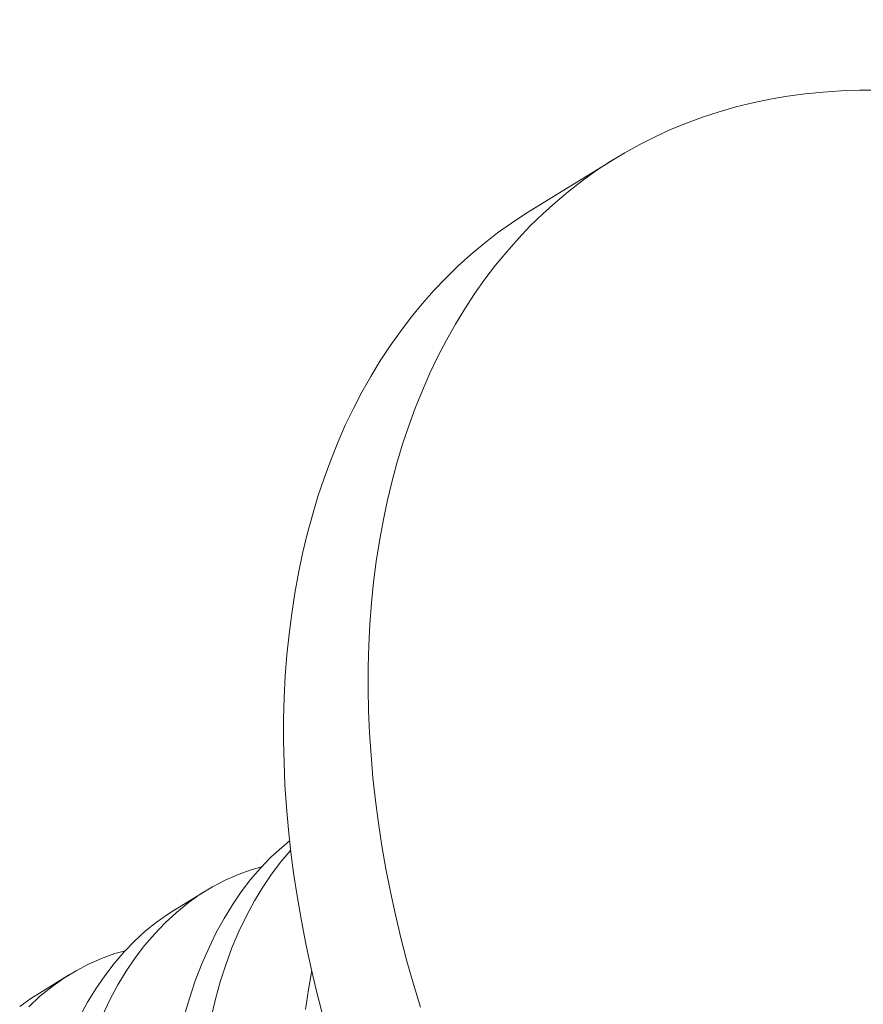
# Model space of a CAD drawing. Extents: x -675 to 177, y -115 to 430.
# Drawn here: x 132 to 132, y -80 to -80 of the extents above; entities that cross this region are included whole.
import ezdxf

# ---------------------------------------------------------------- set-up
doc = ezdxf.new("R2010")
doc.units = 0
doc.header["$LTSCALE"] = 0.1
doc.header["$MEASUREMENT"] = 0
doc.layers.get('0').update_dxf_attribs({"linetype": 'CONTINUOUS', "lineweight": 13})
doc.layers.get('DEFPOINTS').update_dxf_attribs({"linetype": 'CONTINUOUS'})
doc.layers.add('TEXT', color=7, linetype='CONTINUOUS', lineweight=9)
doc.styles.add('ROMAND', font='romand.shx', dxfattribs={"oblique": 15})
doc.dimstyles.new('ROMAND', dxfattribs={"dimscale": 12, "dimtxt": 0.125, "dimasz": 0.125, "dimexe": 0.0625, "dimexo": 0.0625, "dimgap": 0.0625, "dimtad": 0, "dimtih": 1, "dimtoh": 1, "dimdec": 3, "dimzin": 0, "dimdsep": 46, "dimlunit": 4, "dimtxsty": 'ROMAND', "dimcen": 0, "dimadec": 0, "dimazin": 0, "dimtfac": 1, "dimtdec": 3, "dimtix": 1, "dimtofl": 0, "dimtmove": 0, "dimatfit": 0, "dimfxl": 0, "dimtolj": 1, "dimtzin": 0, "dimarcsym": 0})

# ---------------------------------------------------------------- blocks, each defined once
blk = doc.blocks.new('*D11')
at = {"layer": 'DEFPOINTS', "color": 0}
for p in [(131.91682, -79.72015), (131.91602, -81.23774)]:
    blk.add_point(p, dxfattribs=at)
at = {"layer": 'TEXT', "color": 0, "lineweight": -2}
for p, q in [((131.91721, -78.97015), (131.9176, -78.22015)), ((131.9176, -78.22015), (132.6676, -78.22015))]:
    blk.add_line(p, q, dxfattribs=at)
at = {"layer": 'TEXT', "color": 0}
blk.add_solid([(131.79221, -78.97009), (132.04221, -78.97022), (131.91682, -79.72015)], dxfattribs=at)
at = {"layer": 'TEXT', "color": 0, "insert": (137.28539, -78.22015), "char_height": 0.75, "attachment_point": 5, "style": 'ROMAND'}
blk.add_mtext('\\A1;(2) \\A1;{\\H0.7x;\\S1/4;}"-20x 1"\\PS.S. BUTTON\\PHEAD SOCKET\\PCAP SCREW', dxfattribs=at)

msp = doc.modelspace()

# ---------------------------------------------------------------- linework, layer by layer
msp.add_line((131.8612, -79.77054), (131.88053, -79.75865))
at = {"color": 8}
for p, q in [((131.77963, -79.93046), (131.78708, -79.92588)), ((131.74845, -79.94963), (131.7559, -79.94505))]:
    msp.add_line(p, q, dxfattribs=at)
at = {"flags": 128}
for points in [[(131.94067, -79.743), (131.93645, -79.743), (131.93227, -79.74313), (131.92813, -79.7434), (131.92404, -79.74381), (131.92, -79.74436), (131.91601, -79.74504), (131.91207, -79.74586), (131.90819, -79.74682), (131.90437, -79.74792), (131.90061, -79.74915), (131.89691, -79.75051), (131.89329, -79.752), (131.88973, -79.75363), (131.88624, -79.75539), (131.88283, -79.75728), (131.8795, -79.7593), (131.87624, -79.76144), (131.87307, -79.76371), (131.86998, -79.7661), (131.86697, -79.76862), (131.86406, -79.77126), (131.86123, -79.77401), (131.8585, -79.77689), (131.85585, -79.77988), (131.85331, -79.78298), (131.85086, -79.78619), (131.84851, -79.78951), (131.84626, -79.79294), (131.84411, -79.79647), (131.84206, -79.8001)], [(131.8137, -79.95384), (131.81233, -79.94856), (131.81108, -79.94328), (131.80994, -79.93802), (131.80891, -79.93276), (131.808, -79.92753), (131.8072, -79.92231), (131.80652, -79.91712), (131.80595, -79.91195), (131.8055, -79.90681), (131.80516, -79.90171), (131.80495, -79.89665), (131.80484, -79.89163), (131.80486, -79.88665), (131.80499, -79.88172), (131.80525, -79.87684), (131.80561, -79.87201), (131.8061, -79.86725), (131.8067, -79.86254), (131.80741, -79.8579), (131.80824, -79.85333), (131.80919, -79.84883), (131.81025, -79.8444), (131.81142, -79.84005), (131.81271, -79.83578), (131.81411, -79.83159), (131.81561, -79.82749), (131.81723, -79.82347), (131.81896, -79.81955), (131.82079, -79.81572), (131.82273, -79.81199), (131.82478, -79.80836), (131.82693, -79.80483), (131.82918, -79.8014), (131.83153, -79.79808), (131.83398, -79.79486), (131.83652, -79.79176), (131.83916, -79.78878), (131.8419, -79.7859), (131.84473, -79.78315), (131.84764, -79.78051), (131.85065, -79.77799), (131.85374, -79.7756), (131.85691, -79.77333), (131.86017, -79.77118), (131.8612, -79.77054)], [(131.84206, -79.8001), (131.84012, -79.80383), (131.83829, -79.80766), (131.83656, -79.81159), (131.83495, -79.8156), (131.83344, -79.8197), (131.83204, -79.82389), (131.83075, -79.82816), (131.82958, -79.83251), (131.82852, -79.83694), (131.82757, -79.84144), (131.82674, -79.84602), (131.82603, -79.85066), (131.82543, -79.85536), (131.82494, -79.86013), (131.82458, -79.86495), (131.82433, -79.86983), (131.82419, -79.87476), (131.82418, -79.87974), (131.82428, -79.88476), (131.82449, -79.88983), (131.82483, -79.89493), (131.82528, -79.90006), (131.82585, -79.90523), (131.82653, -79.91042), (131.82733, -79.91564), (131.82824, -79.92088), (131.82927, -79.92613), (131.83041, -79.9314), (131.83167, -79.93667), (131.83303, -79.94195), (131.83451, -79.94724), (131.8361, -79.95252)]]:
    msp.add_lwpolyline(points, dxfattribs=at)
at = {"color": 8, "flags": 128}
for points in [[(131.78209, -79.95472), (131.78332, -79.95054), (131.78468, -79.94648), (131.78618, -79.94258), (131.78781, -79.93884), (131.78947, -79.93544), (131.79126, -79.93219), (131.79315, -79.9291), (131.79515, -79.92617), (131.79731, -79.92334), (131.79958, -79.92069), (131.80196, -79.91823), (131.80443, -79.91597), (131.80623, -79.91451)], [(131.80647, -79.91664), (131.80425, -79.91925), (131.80211, -79.92207), (131.80008, -79.92506), (131.79818, -79.92821), (131.79634, -79.93162), (131.79464, -79.93519), (131.79306, -79.93892), (131.79163, -79.94279), (131.79038, -79.94666), (131.78926, -79.95065), (131.78827, -79.95477)], [(131.79986, -79.9204), (131.79746, -79.92108), (131.79444, -79.92218), (131.79148, -79.92348), (131.78861, -79.92498), (131.78582, -79.92669), (131.78304, -79.92865), (131.78035, -79.93082), (131.77778, -79.9332), (131.77532, -79.93578), (131.77307, -79.93842), (131.77093, -79.94124), (131.7689, -79.94423), (131.767, -79.94738), (131.76516, -79.95079), (131.76346, -79.95436)], [(131.7583, -79.95461), (131.76008, -79.95136), (131.76197, -79.94827), (131.76397, -79.94535), (131.76613, -79.94252), (131.76841, -79.93987), (131.77078, -79.93741), (131.77325, -79.93514), (131.77573, -79.93314), (131.77829, -79.93132), (131.77965, -79.93048)], [(131.76869, -79.93958), (131.76629, -79.94026), (131.76326, -79.94135), (131.7603, -79.94265), (131.75743, -79.94415), (131.75464, -79.94586), (131.75186, -79.94782), (131.74918, -79.95), (131.7466, -79.95238)], [(131.80986, -79.953), (131.81051, -79.94848), (131.81128, -79.94411)], [(131.74455, -79.95231), (131.74711, -79.95049), (131.74847, -79.94966)]]:
    msp.add_lwpolyline(points, dxfattribs=at)

# ---------------------------------------------------------------- dimensions: what is measured, and where the dimension line sits
at = {"layer": 'TEXT'}
dim = msp.add_diameter_dim_2p(p1=(131.91602, -81.23774), p2=(131.91682, -79.72015), text='(2) \\A1;{\\H0.7x;\\S1/4;}"-20x 1"\\PS.S. BUTTON\\PHEAD SOCKET\\PCAP SCREW', dimstyle='ROMAND', override={"dimscale": 6}, dxfattribs=at)
dim.commit()
dim.dimension.update_dxf_attribs({"geometry": '*D11', "text_midpoint": (137.28539, -78.22015), "dimtype": 163})

doc.saveas('drawing.dxf')
